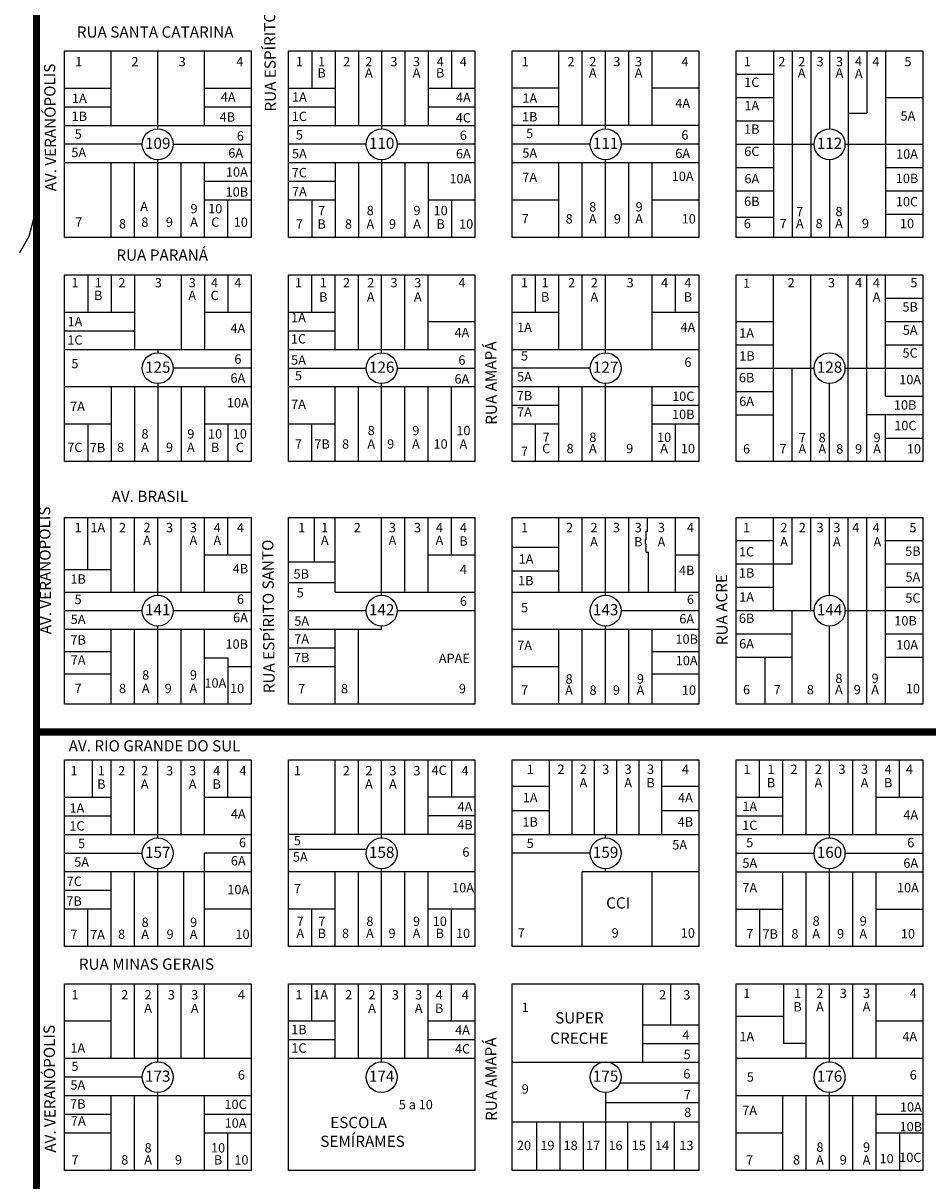
# Model space of a CAD drawing. Units: millimetres. Extents: x 2890 to 9063, y -132 to 4549.
# Drawn here: x 6638 to 7122, y 1526 to 2146 of the extents above; entities that cross this region are included whole.
import ezdxf
from ezdxf.enums import TextEntityAlignment as Align
from ezdxf.lldxf.tags import DXFTag

# ---------------------------------------------------------------- set-up
doc = ezdxf.new("R2010")
doc.units = ezdxf.units.MM
doc.linetypes.add('CONTÍNUO', pattern=[0])
for name, color, linetype in [('001pena01cor007', 30, 'CONTINUOUS'), ('2', 2, 'CONTINUOUS'), ('3', 3, 'CONTINUOUS'), ('Cotas', 10, 'CONTINUOUS'), ('LOTES', 1, 'CONTINUOUS'), ('RIO', 4, 'CONTINUOUS'), ('TEXTO LOTES', 2, 'CONTÍNUO'), ('TEXTO QUADRAS', 2, 'CONTÍNUO'), ('TEXTO RUAS', 2, 'CONTINUOUS')]:
    doc.layers.add(name, color=color, linetype=linetype)
doc.styles.get("Standard").update_dxf_attribs({"font": 'arial.ttf'})
tags = doc.linetypes.add('Tracejado', pattern=[25, 15, -10]).pattern_tags.tags
tags[6:7] = [DXFTag(74, 4), DXFTag(75, 0), DXFTag(340, '0'), DXFTag(46, 1.0), DXFTag(50, 0.0), DXFTag(44, 0.0), DXFTag(45, 0.0)]
tags[4:5] = [DXFTag(74, 4), DXFTag(75, 0), DXFTag(340, '0'), DXFTag(46, 1.0), DXFTag(50, 0.0), DXFTag(44, 0.0), DXFTag(45, 0.0)]

msp = doc.modelspace()

# ---------------------------------------------------------------- linework, layer by layer
at = {"layer": '001pena01cor007', "linetype": 'Tracejado', "const_width": 3.8}
for points in [[(6644.77, 359.65), (6644.77, 2772.08)], [(6644.77, 1766.58), (8051.41, 1766.58)]]:
    msp.add_lwpolyline(points, dxfattribs=at)
at = {"layer": '3'}
for p, q in [((6659.77, 2031.58), (6659.77, 2131.58)), ((6659.77, 2131.58), (6759.77, 2131.58)), ((6759.77, 2131.58), (6759.77, 2031.58)), ((6779.77, 2031.58), (6779.77, 2131.58)), ((6779.77, 2131.58), (6879.77, 2131.58)), ((6879.77, 2131.58), (6879.77, 2031.58)), ((6899.77, 2031.58), (6899.77, 2131.58)), ((6899.77, 2131.58), (6999.77, 2131.58)), ((6999.77, 2131.58), (6999.77, 2031.58)), ((7019.77, 2031.58), (7019.77, 2131.58)), ((7019.77, 2131.58), (7119.77, 2131.58)), ((7119.77, 2131.58), (7119.77, 2031.58)), ((6759.77, 2031.58), (6659.77, 2031.58)), ((6879.77, 2031.58), (6779.77, 2031.58)), ((6999.77, 2031.58), (6899.77, 2031.58)), ((7119.77, 2031.58), (7019.77, 2031.58)), ((6659.77, 1911.58), (6659.77, 2011.58)), ((6659.77, 2011.58), (6759.77, 2011.58)), ((6759.77, 2011.58), (6759.77, 1911.58)), ((6779.77, 2011.58), (6879.77, 2011.58)), ((6779.77, 1911.58), (6779.77, 2011.58)), ((6879.77, 2011.58), (6879.77, 1911.58)), ((6899.77, 1911.58), (6899.77, 2011.58)), ((6899.77, 2011.58), (6999.77, 2011.58)), ((6999.77, 2011.58), (6999.77, 1911.58)), ((7019.77, 2011.58), (7119.77, 2011.58)), ((7019.77, 1911.58), (7019.77, 2011.58)), ((7119.77, 2011.58), (7119.77, 1911.58)), ((6759.77, 1911.58), (6659.77, 1911.58)), ((6879.77, 1911.58), (6779.77, 1911.58)), ((6999.77, 1911.58), (6899.77, 1911.58)), ((7119.77, 1911.58), (7019.77, 1911.58)), ((6659.77, 1781.58), (6659.77, 1881.58)), ((6659.77, 1881.58), (6759.77, 1881.58)), ((6759.77, 1881.58), (6759.77, 1781.58)), ((6779.77, 1781.58), (6779.77, 1881.58)), ((6779.77, 1881.58), (6879.77, 1881.58)), ((6879.77, 1881.58), (6879.77, 1781.58)), ((6899.77, 1781.58), (6899.77, 1881.58)), ((6899.77, 1881.58), (6999.77, 1881.58)), ((6999.77, 1881.58), (6999.77, 1781.58)), ((7019.77, 1881.58), (7119.77, 1881.58)), ((7019.77, 1781.58), (7019.77, 1881.58)), ((7119.77, 1881.58), (7119.77, 1781.58)), ((6759.77, 1781.58), (6659.77, 1781.58)), ((6879.77, 1781.58), (6779.77, 1781.58)), ((6999.77, 1781.58), (6899.77, 1781.58)), ((7119.77, 1781.58), (7019.77, 1781.58)), ((6659.77, 1651.58), (6659.77, 1751.58)), ((6659.77, 1751.58), (6759.77, 1751.58)), ((6759.77, 1751.58), (6759.77, 1651.58)), ((6779.77, 1751.58), (6879.77, 1751.58)), ((6779.77, 1651.58), (6779.77, 1751.58)), ((6879.77, 1751.58), (6879.77, 1651.58)), ((6899.77, 1651.58), (6899.77, 1751.58)), ((6899.77, 1751.58), (6999.77, 1751.58)), ((6999.77, 1751.58), (6999.77, 1651.58)), ((7019.77, 1751.58), (7119.77, 1751.58)), ((7019.77, 1651.58), (7019.77, 1751.58)), ((7119.77, 1751.58), (7119.77, 1651.58)), ((6759.77, 1651.58), (6659.77, 1651.58)), ((6879.77, 1651.58), (6779.77, 1651.58)), ((6999.77, 1651.58), (6899.77, 1651.58)), ((7119.77, 1651.58), (7019.77, 1651.58)), ((6659.77, 1531.58), (6659.77, 1631.58)), ((6659.77, 1631.58), (6759.77, 1631.58)), ((6759.77, 1631.58), (6759.77, 1531.58)), ((6779.77, 1631.58), (6879.77, 1631.58)), ((6779.77, 1531.58), (6779.77, 1631.58)), ((6879.77, 1631.58), (6879.77, 1531.58)), ((6899.77, 1531.58), (6899.77, 1631.58)), ((6899.77, 1631.58), (6999.77, 1631.58)), ((6999.77, 1631.58), (6999.77, 1531.58)), ((7019.77, 1631.58), (7119.77, 1631.58)), ((7019.77, 1531.58), (7019.77, 1631.58)), ((7119.77, 1631.58), (7119.77, 1531.58)), ((6759.77, 1531.58), (6659.77, 1531.58)), ((6879.77, 1531.58), (6779.77, 1531.58)), ((6999.77, 1531.58), (6899.77, 1531.58)), ((7119.77, 1531.58), (7019.77, 1531.58))]:
    msp.add_line(p, q, dxfattribs=at)
at = {"layer": 'Cotas'}
for p, q in [((6899.77, 1865.63), (6924.77, 1865.63)), ((6899.77, 1852.98), (6924.77, 1852.98))]:
    msp.add_line(p, q, dxfattribs=at)
at = {"layer": 'LOTES'}
for p, q in [((6684.77, 2091.58), (6684.77, 2131.58)), ((6709.77, 2089.86), (6709.77, 2131.58)), ((6734.77, 2091.58), (6734.77, 2131.58)), ((6792.27, 2131.58), (6792.27, 2111.58)), ((6804.77, 2131.58), (6804.77, 2091.58)), ((6817.27, 2131.58), (6817.27, 2091.58)), ((6829.77, 2131.58), (6829.77, 2089.86)), ((6842.27, 2131.58), (6842.27, 2091.58)), ((6854.77, 2131.58), (6854.77, 2091.58)), ((6867.27, 2131.58), (6867.27, 2111.58)), ((6924.77, 2091.58), (6924.77, 2131.58)), ((6937.27, 2091.58), (6937.27, 2131.58)), ((6949.77, 2089.86), (6949.77, 2131.58)), ((6962.27, 2091.58), (6962.27, 2131.58)), ((6974.77, 2091.58), (6974.77, 2131.58)), ((7039.77, 2131.58), (7039.77, 2031.58)), ((7049.77, 2131.58), (7049.77, 2031.58)), ((7059.77, 2131.58), (7059.77, 2031.58)), ((7069.77, 2131.58), (7069.77, 2089.86)), ((7079.77, 2131.58), (7079.77, 2031.58)), ((7089.77, 2131.58), (7089.77, 2098.25)), ((7099.77, 2131.58), (7099.77, 2031.58)), ((7019.77, 2119.08), (7039.77, 2119.08)), ((6659.77, 2111.58), (6684.77, 2111.58)), ((6734.77, 2111.58), (6759.77, 2111.58)), ((6779.77, 2111.58), (6804.77, 2111.58)), ((6854.77, 2111.58), (6879.77, 2111.58)), ((6924.77, 2111.58), (6899.77, 2111.58)), ((6999.77, 2111.58), (6974.77, 2111.58)), ((7019.77, 2106.58), (7039.77, 2106.58)), ((7099.77, 2106.58), (7119.77, 2106.58)), ((6659.77, 2101.58), (6684.77, 2101.58)), ((6734.77, 2101.58), (6759.77, 2101.58)), ((6779.77, 2101.58), (6804.77, 2101.58)), ((6854.77, 2101.58), (6879.77, 2101.58)), ((6924.77, 2101.58), (6899.77, 2101.58)), ((7079.77, 2098.25), (7089.77, 2098.25)), ((6659.77, 2091.58), (6759.77, 2091.58)), ((6779.77, 2091.58), (6879.77, 2091.58)), ((6999.77, 2091.58), (6899.77, 2091.58)), ((7019.77, 2094.08), (7039.77, 2094.08)), ((6701.49, 2081.58), (6659.77, 2081.58)), ((6718.04, 2081.58), (6759.77, 2081.58)), ((6821.49, 2081.58), (6779.77, 2081.58)), ((6879.77, 2081.58), (6838.04, 2081.58)), ((6941.49, 2081.58), (6899.77, 2081.58)), ((6999.77, 2081.58), (6958.04, 2081.58)), ((7019.77, 2081.58), (7061.49, 2081.58)), ((7078.04, 2081.58), (7119.77, 2081.58)), ((6709.77, 2031.58), (6709.77, 2073.3)), ((6829.77, 2073.3), (6829.77, 2031.58)), ((6949.77, 2031.58), (6949.77, 2073.3)), ((7069.77, 2073.3), (7069.77, 2031.58)), ((6759.77, 2071.58), (6659.77, 2071.58)), ((6684.77, 2031.58), (6684.77, 2071.58)), ((6697.27, 2031.58), (6697.27, 2071.58)), ((6722.27, 2031.58), (6722.27, 2071.58)), ((6734.77, 2031.58), (6734.77, 2071.58)), ((6879.77, 2071.58), (6779.77, 2071.58)), ((6804.77, 2071.58), (6804.77, 2031.58)), ((6817.27, 2071.58), (6817.27, 2031.58)), ((6842.27, 2071.58), (6842.27, 2031.58)), ((6854.77, 2071.58), (6854.77, 2031.58)), ((6999.77, 2071.58), (6899.77, 2071.58)), ((6924.77, 2031.58), (6924.77, 2071.58)), ((6937.27, 2031.58), (6937.27, 2071.58)), ((6962.27, 2031.58), (6962.27, 2071.58)), ((6974.77, 2031.58), (6974.77, 2071.58)), ((7019.77, 2069.08), (7039.77, 2069.08)), ((7099.77, 2069.08), (7119.77, 2069.08)), ((6759.77, 2061.58), (6734.77, 2061.58)), ((6804.77, 2061.58), (6779.77, 2061.58)), ((7019.77, 2056.58), (7039.77, 2056.58)), ((7099.77, 2056.58), (7119.77, 2056.58)), ((6759.77, 2051.58), (6734.77, 2051.58)), ((6747.27, 2031.58), (6747.27, 2051.58)), ((6804.77, 2051.58), (6779.77, 2051.58)), ((6792.27, 2051.58), (6792.27, 2031.58)), ((6879.77, 2051.58), (6854.77, 2051.58)), ((6867.27, 2051.58), (6867.27, 2031.58)), ((6924.77, 2051.58), (6899.77, 2051.58)), ((6999.77, 2051.58), (6974.77, 2051.58)), ((7019.77, 2042.58), (7039.77, 2042.58)), ((7099.77, 2044.08), (7119.77, 2044.08)), ((6672.27, 2011.58), (6672.27, 1991.58)), ((6684.77, 2011.58), (6684.77, 1991.58)), ((6697.27, 2011.58), (6697.27, 1971.58)), ((6722.27, 2011.58), (6722.27, 1971.58)), ((6734.77, 2011.58), (6734.77, 1971.58)), ((6747.27, 2011.58), (6747.27, 1991.58)), ((6792.27, 1991.58), (6792.27, 2011.58)), ((6804.77, 1971.58), (6804.77, 2011.58)), ((6817.27, 1971.58), (6817.27, 2011.58)), ((6829.77, 1969.86), (6829.77, 2011.58)), ((6842.27, 1971.58), (6842.27, 2011.58)), ((6854.77, 1971.58), (6854.77, 2011.58)), ((6912.27, 1991.58), (6912.27, 2011.58)), ((6924.77, 1971.58), (6924.77, 2011.58)), ((6937.27, 1971.58), (6937.27, 2011.58)), ((6949.77, 1969.86), (6949.77, 2011.58)), ((6974.77, 1971.58), (6974.77, 2011.58)), ((6987.27, 1991.58), (6987.27, 2011.58)), ((7039.77, 1911.58), (7039.77, 2011.58)), ((7059.77, 1911.58), (7059.77, 2011.58)), ((7079.77, 1911.58), (7079.77, 2011.58)), ((7089.77, 1911.58), (7089.77, 2011.58)), ((7099.77, 1946.58), (7099.77, 2011.58)), ((7099.77, 1999.08), (7119.77, 1999.08)), ((6659.77, 1991.58), (6697.27, 1991.58)), ((6734.77, 1991.58), (6759.77, 1991.58)), ((6779.77, 1991.58), (6804.77, 1991.58)), ((6854.77, 1986.58), (6879.77, 1986.58)), ((6899.77, 1991.58), (6924.77, 1991.58)), ((6974.77, 1991.58), (6999.77, 1991.58)), ((7019.77, 1986.58), (7039.77, 1986.58)), ((7099.77, 1986.58), (7119.77, 1986.58)), ((6659.77, 1981.58), (6697.27, 1981.58)), ((6779.77, 1981.58), (6804.77, 1981.58)), ((7019.77, 1974.08), (7039.77, 1974.08)), ((7099.77, 1974.08), (7119.77, 1974.08)), ((6659.77, 1971.58), (6759.77, 1971.58)), ((6709.77, 1971.58), (6709.77, 1969.86)), ((6779.77, 1971.58), (6879.77, 1971.58)), ((6899.77, 1971.58), (6999.77, 1971.58)), ((6759.77, 1961.58), (6718.04, 1961.58)), ((6779.77, 1961.58), (6821.49, 1961.58)), ((6838.04, 1961.58), (6879.77, 1961.58)), ((6941.49, 1961.58), (6899.77, 1961.58)), ((7019.77, 1961.58), (7061.49, 1961.58)), ((7049.77, 1911.58), (7049.77, 1961.58)), ((7078.04, 1961.58), (7119.77, 1961.58)), ((6759.77, 1951.58), (6659.77, 1951.58)), ((6684.77, 1951.58), (6684.77, 1911.58)), ((6697.27, 1951.58), (6697.27, 1911.58)), ((6709.77, 1953.3), (6709.77, 1911.58)), ((6722.27, 1951.58), (6722.27, 1911.58)), ((6734.77, 1951.58), (6734.77, 1911.58)), ((6879.77, 1951.58), (6779.77, 1951.58)), ((6804.77, 1911.58), (6804.77, 1951.58)), ((6817.27, 1911.58), (6817.27, 1951.58)), ((6829.77, 1911.58), (6829.77, 1953.3)), ((6842.27, 1911.58), (6842.27, 1951.58)), ((6854.77, 1911.58), (6854.77, 1951.58)), ((6867.27, 1911.58), (6867.27, 1951.58)), ((6999.77, 1951.58), (6899.77, 1951.58)), ((6924.77, 1911.58), (6924.77, 1951.58)), ((6937.27, 1911.58), (6937.27, 1951.58)), ((6949.77, 1911.58), (6949.77, 1953.3)), ((6974.77, 1911.58), (6974.77, 1951.58)), ((7019.77, 1949.08), (7039.77, 1949.08)), ((7069.77, 1911.58), (7069.77, 1953.3)), ((7099.77, 1946.58), (7119.77, 1946.58)), ((6924.77, 1941.58), (6899.77, 1941.58)), ((6999.77, 1941.58), (6974.77, 1941.58)), ((7019.77, 1936.58), (7039.77, 1936.58)), ((7119.77, 1936.58), (7089.77, 1936.58)), ((7099.77, 1911.58), (7099.77, 1936.58)), ((6684.77, 1931.58), (6659.77, 1931.58)), ((6672.27, 1931.58), (6672.27, 1911.58)), ((6759.77, 1931.58), (6734.77, 1931.58)), ((6747.27, 1931.58), (6747.27, 1911.58)), ((6804.77, 1931.58), (6779.77, 1931.58)), ((6792.27, 1911.58), (6792.27, 1931.58)), ((6924.77, 1931.58), (6899.77, 1931.58)), ((6912.27, 1911.58), (6912.27, 1931.58)), ((6999.77, 1931.58), (6974.77, 1931.58)), ((6987.27, 1911.58), (6987.27, 1931.58)), ((7099.77, 1924.08), (7119.77, 1924.08)), ((6672.27, 1853.58), (6672.27, 1881.58)), ((6684.77, 1841.58), (6684.77, 1881.58)), ((6697.27, 1841.58), (6697.27, 1881.58)), ((6709.77, 1839.86), (6709.77, 1881.58)), ((6722.27, 1841.58), (6722.27, 1881.58)), ((6734.77, 1841.58), (6734.77, 1881.58)), ((6747.27, 1861.58), (6747.27, 1881.58)), ((6793.77, 1857.58), (6793.77, 1881.58)), ((6804.77, 1841.58), (6804.77, 1881.58)), ((6829.77, 1839.86), (6829.77, 1881.58)), ((6842.27, 1841.58), (6842.27, 1881.58)), ((6854.77, 1841.58), (6854.77, 1881.58)), ((6867.27, 1861.58), (6867.27, 1881.58)), ((6924.77, 1841.58), (6924.77, 1881.58)), ((6937.27, 1841.58), (6937.27, 1881.58)), ((6949.77, 1839.86), (6949.77, 1881.58)), ((6962.27, 1841.58), (6962.27, 1881.58)), ((6972.27, 1874.28), (6972.27, 1881.58)), ((6987.27, 1841.58), (6987.27, 1881.58)), ((7039.77, 1831.58), (7039.77, 1881.58)), ((7049.77, 1856.58), (7049.77, 1881.58)), ((7059.77, 1831.58), (7059.77, 1881.58)), ((7069.77, 1839.86), (7069.77, 1881.58)), ((7079.77, 1781.58), (7079.77, 1881.58)), ((7089.77, 1781.58), (7089.77, 1881.58)), ((7099.77, 1781.58), (7099.77, 1881.58)), ((6971.47, 1869.68), (6971.47, 1874.28)), ((6971.47, 1874.28), (6972.27, 1874.28)), ((6971.07, 1869.68), (6971.47, 1869.68)), ((6971.07, 1867.18), (6971.07, 1869.68)), ((7039.77, 1869.08), (7019.77, 1869.08)), ((7119.77, 1869.08), (7099.77, 1869.08)), ((6734.77, 1861.58), (6759.77, 1861.58)), ((6854.77, 1861.58), (6879.77, 1861.58)), ((6971.07, 1867.18), (6971.47, 1867.18)), ((6971.47, 1862.88), (6971.47, 1867.18)), ((6971.47, 1862.88), (6972.74, 1862.88)), ((6972.74, 1841.58), (6972.74, 1862.88)), ((6987.27, 1861.58), (6999.77, 1861.58)), ((6804.77, 1857.58), (6779.77, 1857.58)), ((7049.77, 1856.58), (7019.77, 1856.58)), ((7119.77, 1856.58), (7099.77, 1856.58)), ((6659.77, 1853.58), (6684.77, 1853.58)), ((6804.77, 1846.58), (6779.77, 1846.58)), ((7039.77, 1844.08), (7019.77, 1844.08)), ((7119.77, 1844.08), (7099.77, 1844.08)), ((6659.77, 1841.58), (6759.77, 1841.58)), ((6804.77, 1841.58), (6879.77, 1841.58)), ((6899.77, 1841.58), (6999.77, 1841.58)), ((6701.49, 1831.58), (6659.77, 1831.58)), ((6759.77, 1831.58), (6718.04, 1831.58)), ((6821.49, 1831.58), (6779.77, 1831.58)), ((6879.77, 1831.58), (6838.04, 1831.58)), ((6999.77, 1831.58), (6958.04, 1831.58)), ((7061.49, 1831.58), (7019.77, 1831.58)), ((7049.77, 1781.58), (7049.77, 1831.58)), ((7119.77, 1831.58), (7078.04, 1831.58)), ((6759.77, 1821.58), (6659.77, 1821.58)), ((6684.77, 1781.58), (6684.77, 1821.58)), ((6697.27, 1781.58), (6697.27, 1821.58)), ((6709.77, 1781.58), (6709.77, 1823.3)), ((6722.27, 1781.58), (6722.27, 1821.58)), ((6734.77, 1781.58), (6734.77, 1821.58)), ((6829.77, 1821.58), (6779.77, 1821.58)), ((6804.77, 1781.58), (6804.77, 1821.58)), ((6817.27, 1781.58), (6817.27, 1821.58)), ((6829.77, 1821.58), (6829.77, 1823.3)), ((6999.77, 1821.58), (6899.77, 1821.58)), ((6924.77, 1781.58), (6924.77, 1821.58)), ((6937.27, 1781.58), (6937.27, 1821.58)), ((6949.77, 1781.58), (6949.77, 1823.3)), ((6962.27, 1781.58), (6962.27, 1821.58)), ((6974.77, 1781.58), (6974.77, 1821.58)), ((7049.77, 1819.08), (7019.77, 1819.08)), ((7069.77, 1781.58), (7069.77, 1823.3)), ((7119.77, 1819.08), (7099.77, 1819.08)), ((6684.77, 1809.58), (6659.77, 1809.58)), ((6804.77, 1811.58), (6779.77, 1811.58)), ((6999.77, 1809.58), (6974.77, 1809.58)), ((7049.77, 1806.58), (7019.77, 1806.58)), ((7035.27, 1781.58), (7035.27, 1806.58)), ((7119.77, 1806.58), (7099.77, 1806.58)), ((6759.77, 1801.58), (6747.27, 1801.58)), ((6804.77, 1801.58), (6779.77, 1801.58)), ((6924.77, 1801.58), (6899.77, 1801.58)), ((6684.77, 1797.58), (6659.77, 1797.58)), ((6999.77, 1797.58), (6974.77, 1797.58)), ((6674.77, 1731.58), (6674.77, 1751.58)), ((6684.77, 1711.58), (6684.77, 1751.58)), ((6697.27, 1711.58), (6697.27, 1751.58)), ((6709.77, 1709.86), (6709.77, 1751.58)), ((6722.27, 1711.58), (6722.27, 1751.58)), ((6734.77, 1711.58), (6734.77, 1751.58)), ((6747.27, 1731.58), (6747.27, 1751.58)), ((6804.77, 1711.58), (6804.77, 1751.58)), ((6817.27, 1711.58), (6817.27, 1751.58)), ((6829.77, 1709.86), (6829.77, 1751.58)), ((6842.27, 1711.58), (6842.27, 1751.58)), ((6854.77, 1711.58), (6854.77, 1751.58)), ((6867.27, 1751.58), (6867.27, 1731.58)), ((6919.77, 1711.58), (6919.77, 1751.58)), ((6931.77, 1711.58), (6931.77, 1751.58)), ((6943.77, 1711.58), (6943.77, 1751.58)), ((6955.77, 1711.58), (6955.77, 1751.58)), ((6967.77, 1711.58), (6967.77, 1751.58)), ((6979.77, 1751.58), (6979.77, 1711.58)), ((7032.27, 1731.58), (7032.27, 1751.58)), ((7044.77, 1711.58), (7044.77, 1751.58)), ((7057.27, 1711.58), (7057.27, 1751.58)), ((7069.77, 1709.86), (7069.77, 1751.58)), ((7082.27, 1711.58), (7082.27, 1751.58)), ((7094.77, 1711.58), (7094.77, 1751.58)), ((7107.27, 1731.58), (7107.27, 1751.58)), ((6899.77, 1737.58), (6919.77, 1737.58)), ((6979.77, 1737.58), (6999.77, 1737.58)), ((6659.77, 1731.58), (6684.77, 1731.58)), ((6734.77, 1731.58), (6759.77, 1731.58)), ((6879.77, 1731.58), (6854.77, 1731.58)), ((7019.77, 1731.58), (7044.77, 1731.58)), ((7094.77, 1731.58), (7119.77, 1731.58)), ((6659.77, 1721.58), (6684.77, 1721.58)), ((6879.77, 1721.58), (6854.77, 1721.58)), ((6899.77, 1724.58), (6919.77, 1724.58)), ((6979.77, 1724.58), (6999.77, 1724.58)), ((7019.77, 1721.58), (7044.77, 1721.58)), ((6659.77, 1711.58), (6759.77, 1711.58)), ((6879.77, 1711.58), (6779.77, 1711.58)), ((6899.77, 1711.58), (6999.77, 1711.58)), ((6949.77, 1709.86), (6949.77, 1711.58)), ((7019.77, 1711.58), (7119.77, 1711.58)), ((6659.77, 1701.58), (6701.49, 1701.58)), ((6759.77, 1701.58), (6734.77, 1701.58)), ((6734.77, 1651.58), (6734.77, 1701.58)), ((6821.74, 1703.58), (6779.77, 1703.58)), ((6941.49, 1701.58), (6899.77, 1701.58)), ((7019.77, 1701.58), (7061.49, 1701.58)), ((7078.04, 1701.58), (7119.77, 1701.58)), ((6759.77, 1691.58), (6659.77, 1691.58)), ((6684.77, 1651.58), (6684.77, 1691.58)), ((6697.27, 1651.58), (6697.27, 1691.58)), ((6709.77, 1651.58), (6709.77, 1693.3)), ((6723.77, 1651.58), (6723.77, 1691.58)), ((6879.77, 1691.58), (6779.77, 1691.58)), ((6804.77, 1651.58), (6804.77, 1691.58)), ((6817.27, 1651.58), (6817.27, 1691.58)), ((6829.77, 1651.58), (6829.77, 1693.3)), ((6842.27, 1651.58), (6842.27, 1691.58)), ((6854.77, 1651.58), (6854.77, 1691.58)), ((6937.27, 1651.58), (6937.27, 1691.58)), ((6999.77, 1691.58), (6937.27, 1691.58)), ((6949.77, 1691.58), (6949.77, 1693.3)), ((6974.77, 1651.58), (6974.77, 1691.58)), ((7019.77, 1691.58), (7119.77, 1691.58)), ((7044.77, 1651.58), (7044.77, 1691.58)), ((7057.27, 1651.58), (7057.27, 1691.58)), ((7069.77, 1651.58), (7069.77, 1693.3)), ((7082.27, 1651.58), (7082.27, 1691.58)), ((7094.77, 1651.58), (7094.77, 1691.58)), ((6684.77, 1681.58), (6659.77, 1681.58)), ((6684.77, 1671.58), (6659.77, 1671.58)), ((6672.27, 1651.58), (6672.27, 1671.58)), ((6759.77, 1671.58), (6734.77, 1671.58)), ((6804.77, 1671.58), (6779.77, 1671.58)), ((6792.27, 1651.58), (6792.27, 1671.58)), ((6879.77, 1671.58), (6854.77, 1671.58)), ((6867.27, 1651.58), (6867.27, 1671.58)), ((7019.77, 1671.58), (7044.77, 1671.58)), ((7032.27, 1671.58), (7032.27, 1651.58)), ((7094.77, 1671.58), (7119.77, 1671.58)), ((6684.77, 1591.58), (6684.77, 1631.58)), ((6697.27, 1591.58), (6697.27, 1631.58)), ((6709.77, 1589.86), (6709.77, 1631.58)), ((6722.27, 1591.58), (6722.27, 1631.58)), ((6734.77, 1591.58), (6734.77, 1631.58)), ((6792.27, 1611.58), (6792.27, 1631.58)), ((6804.77, 1591.58), (6804.77, 1631.58)), ((6817.27, 1591.58), (6817.27, 1631.58)), ((6829.77, 1589.86), (6829.77, 1631.58)), ((6842.27, 1591.58), (6842.27, 1631.58)), ((6854.77, 1591.58), (6854.77, 1631.58)), ((6867.27, 1611.58), (6867.27, 1631.58)), ((6969.77, 1589.58), (6969.77, 1631.58)), ((6984.77, 1609.58), (6984.77, 1631.58)), ((7045.27, 1599.58), (7045.27, 1631.58)), ((7057.27, 1591.58), (7057.27, 1631.58)), ((7069.77, 1589.86), (7069.77, 1631.58)), ((7082.27, 1591.58), (7082.27, 1631.58)), ((7094.77, 1591.58), (7094.77, 1631.58)), ((7045.27, 1614.08), (7019.77, 1614.08)), ((6684.77, 1611.58), (6659.77, 1611.58)), ((6804.77, 1611.58), (6779.77, 1611.58)), ((6879.77, 1611.58), (6854.77, 1611.58)), ((6969.77, 1609.58), (6999.77, 1609.58)), ((7119.77, 1611.58), (7094.77, 1611.58)), ((6804.77, 1601.58), (6779.77, 1601.58)), ((6879.77, 1601.58), (6854.77, 1601.58)), ((6969.77, 1599.58), (6999.77, 1599.58)), ((7057.27, 1599.58), (7045.27, 1599.58)), ((6759.77, 1591.58), (6659.77, 1591.58)), ((6879.77, 1591.58), (6779.77, 1591.58)), ((6899.77, 1589.58), (6999.77, 1589.58)), ((7119.77, 1591.58), (7019.77, 1591.58)), ((6701.49, 1581.58), (6659.77, 1581.58)), ((6957.48, 1578.58), (6999.77, 1578.58)), ((6759.77, 1571.58), (6659.77, 1571.58)), ((6684.77, 1531.58), (6684.77, 1571.58)), ((6697.27, 1531.58), (6697.27, 1571.58)), ((6709.77, 1531.58), (6709.77, 1573.3)), ((6734.77, 1531.58), (6734.77, 1571.58)), ((6949.77, 1573.3), (6949.77, 1531.58)), ((7119.77, 1571.58), (7019.77, 1571.58)), ((7044.77, 1531.58), (7044.77, 1571.58)), ((7057.27, 1531.58), (7057.27, 1571.58)), ((7069.77, 1531.58), (7069.77, 1573.3)), ((7082.27, 1531.58), (7082.27, 1571.58)), ((7094.77, 1531.58), (7094.77, 1571.58)), ((6949.77, 1568.08), (6999.77, 1568.08)), ((6684.77, 1561.58), (6659.77, 1561.58)), ((6759.77, 1561.58), (6734.77, 1561.58)), ((6899.77, 1557.58), (6999.77, 1557.58)), ((6912.77, 1557.58), (6912.77, 1531.58)), ((6925.27, 1557.58), (6925.27, 1531.58)), ((6937.77, 1557.58), (6937.77, 1531.58)), ((6961.77, 1531.58), (6961.77, 1557.58)), ((6974.27, 1531.58), (6974.27, 1557.58)), ((6986.77, 1531.58), (6986.77, 1557.58)), ((7119.77, 1561.58), (7094.77, 1561.58)), ((6684.77, 1551.58), (6659.77, 1551.58)), ((6759.77, 1551.58), (6734.77, 1551.58)), ((6747.27, 1531.58), (6747.27, 1551.58)), ((7044.77, 1551.58), (7019.77, 1551.58)), ((7119.77, 1551.58), (7094.77, 1551.58)), ((7107.27, 1551.58), (7107.27, 1531.58))]:
    msp.add_line(p, q, dxfattribs=at)
msp.add_lwpolyline([(6734.77, 1806.38), (6747.27, 1806.38), (6747.27, 1781.58)], dxfattribs=at)
at = {"layer": 'RIO'}
msp.add_lwpolyline([(6705.86, 2317.27), (6700.47, 2309.08), (6689.93, 2296.34), (6681.49, 2287.94), (6674.86, 2280.55), (6666.59, 2271.99), (6661.21, 2266.36), (6655.55, 2260.86), (6646.28, 2251.14), (6644.77, 2232.61), (6644.77, 2047.65), (6640.7, 2032.19), (6635.77, 2023.36)], dxfattribs=at)
at = {"layer": 'TEXTO QUADRAS'}
for centre in [(6709.77, 2081.58), (6829.77, 2081.58), (6949.77, 2081.58), (7069.77, 2081.58), (6709.77, 1961.58), (6829.77, 1961.58), (6949.77, 1961.58), (7069.77, 1961.58), (6709.77, 1831.58), (6829.77, 1831.58), (6949.77, 1831.58), (7069.77, 1831.58), (6709.77, 1701.58), (6829.77, 1701.58), (6949.77, 1701.58), (7069.77, 1701.58), (6709.77, 1581.58), (6829.77, 1581.58), (6949.77, 1581.58), (7069.77, 1581.58)]:
    msp.add_circle(centre, 8.28, dxfattribs=at)

# ---------------------------------------------------------------- texts
at = {"layer": '2'}
for s, p in [('1A', (6907.14, 1856.73)), ('1B', (6906.97, 1845.19))]:
    msp.add_text(s, height=5, dxfattribs=at).set_placement(p, align=Align.CENTER)
at = {"layer": 'TEXTO LOTES'}
for s, p in [('1', (6667.44, 2123.35)), ('2', (6697.57, 2123.35)), ('3', (6722.89, 2123.35)), ('4', (6753.78, 2123.35)), ('1', (6785.68, 2123.35)), ('1', (6797.58, 2123.35)), ('2', (6811, 2123.35)), ('2', (6822.9, 2123.35)), ('3', (6836.32, 2123.35)), ('3', (6848.47, 2123.35)), ('4', (6861.13, 2123.35)), ('4', (6873.54, 2123.35)), ('1', (6906.7, 2123.35)), ('2', (6931.26, 2123.35)), ('2', (6942.91, 2123.35)), ('3', (6955.82, 2123.35)), ('3', (6967.47, 2123.35)), ('4', (6992.28, 2123.35)), ('1', (7025.71, 2123.35)), ('2', (7044.19, 2123.35)), ('2', (7054.82, 2123.35)), ('3', (7064.7, 2123.35)), ('3', (7075.08, 2123.35)), ('4', (7085.32, 2123.62)), ('4', (7094.59, 2123.35)), ('5', (7111.79, 2123.35)), ('B', (6797.58, 2117.33)), ('A', (6822.9, 2117.33)), ('A', (6848.47, 2117.33)), ('B', (6861.13, 2117.33)), ('A', (6942.91, 2117.33)), ('A', (6967.47, 2117.33)), ('A', (7054.82, 2117.33)), ('A', (7075.08, 2117.33)), ('1C', (7028.12, 2112.32)), ('A', (7085.44, 2116.92)), ('1A', (6667.76, 2103.68)), ('4A', (6747.51, 2104.37)), ('1A', (6785.68, 2104.39)), ('4A', (6873.54, 2104.14)), ('1A', (6909.11, 2103.8)), ('4A', (6991.08, 2101.09)), ('1A', (7028.12, 2099.82)), ('1B', (6667.76, 2094.09)), ('4B', (6747.1, 2093.71)), ('1C', (6785.68, 2094.02)), ('4C', (6873.54, 2093.26)), ('1B', (6909.11, 2093.8)), ('5A', (7111.79, 2094.26)), ('1B', (7028.12, 2087.18)), ('5', (6667.19, 2084.54)), ('6', (6754.02, 2083.55)), ('5', (6785.68, 2084.16)), ('6', (6873.54, 2083.91)), ('5', (6909.11, 2084.9)), ('6', (6992.28, 2084.05)), ('5A', (6667.44, 2074.67)), ('6A', (6751.55, 2074.42)), ('5A', (6785.68, 2074.04)), ('6A', (6873.54, 2074.04)), ('5A', (6909.11, 2074.44)), ('6A', (6991.08, 2074.19)), ('6C', (7028.12, 2075.29)), ('10A', (7111.29, 2073.84)), ('10A', (6752.17, 2064.17)), ('7C', (6785.68, 2063.9)), ('7A', (6909.11, 2061.38)), ('10A', (6991.08, 2061.88)), ('10A', (6871.93, 2060.62)), ('6A', (7028.12, 2060.62)), ('10B', (7111.29, 2060.8)), ('10B', (6752.17, 2053.55)), ('7A', (6785.68, 2053.7)), ('A', (6702.5, 2045.86)), ('9', (6729.22, 2044.57)), ('10', (6740.61, 2044.57)), ('7', (6797.58, 2043.56)), ('8', (6823.66, 2043.56)), ('9', (6848.72, 2043.56)), ('10', (6861.38, 2043.56)), ('8', (6942.91, 2045.54)), ('9', (6967.72, 2045.54)), ('6B', (7028.12, 2048.47)), ('7', (7053.81, 2043.01)), ('8', (7074.83, 2043.01)), ('10C', (7111.29, 2048.3)), ('7', (6667.44, 2037.34)), ('8', (6690.91, 2036.49)), ('8', (6702.88, 2037.34)), ('9', (6716.05, 2037.34)), ('A', (6729.22, 2037.34)), ('C', (6740.61, 2037.34)), ('10', (6754.28, 2037.34)), ('8', (6812.01, 2036.33)), ('9', (6835.56, 2036.33)), ('10', (6875.06, 2036.33)), ('7', (6906.7, 2039.12)), ('8', (6930.25, 2039.12)), ('A', (6942.91, 2039.12)), ('9', (6956.08, 2039.12)), ('A', (6967.72, 2039.12)), ('10', (6994.31, 2039.12)), ('6', (7025.71, 2036.59)), ('7', (7044.95, 2036.59)), ('A', (7053.81, 2036.59)), ('8', (7064.19, 2036.59)), ('A', (7074.83, 2036.59)), ('9', (7089, 2036.59)), ('10', (7111.29, 2036.59)), ('7', (6785.68, 2036.33)), ('B', (6797.58, 2036.33)), ('A', (6823.66, 2036.33)), ('A', (6848.72, 2036.33)), ('B', (6861.38, 2036.33)), ('1', (6665.4, 2004.89)), ('1', (6677.88, 2004.89)), ('2', (6690.61, 2004.89)), ('3', (6710.1, 2004.89)), ('3', (6728.29, 2004.89)), ('4', (6740.25, 2004.89)), ('4', (6752.72, 2004.89)), ('1', (6785.2, 2004.89)), ('1', (6798.46, 2004.89)), ('2', (6810.93, 2004.89)), ('2', (6823.92, 2004.89)), ('3', (6836.4, 2004.89)), ('3', (6849.13, 2004.89)), ('4', (6872.78, 2004.89)), ('1', (6906.3, 2004.89)), ('1', (6917.38, 2004.89)), ('2', (6931.51, 2004.89)), ('2', (6943.72, 2004.89)), ('3', (6962.95, 2004.89)), ('4', (6981.4, 2004.89)), ('4', (6993.87, 2004.89)), ('1', (7025.32, 2004.63)), ('2', (7049.22, 2004.89)), ('3', (7070.79, 2004.89)), ('4', (7085.35, 2004.89)), ('4', (7094.96, 2004.89)), ('5', (7114.97, 2004.89)), ('B', (6677.88, 1998.07)), ('A', (6728.29, 1998.07)), ('C', (6740.25, 1998.07)), ('B', (6798.46, 1997.27)), ('A', (6823.92, 1997.27)), ('A', (6849.13, 1997.27)), ('B', (6917.38, 1997.27)), ('A', (6943.72, 1997.27)), ('B', (6993.87, 1997.27)), ('A', (7094.96, 1997.27)), ('5B', (7112.96, 1991.91)), ('1A', (6665.4, 1984.07)), ('1A', (6785.2, 1986.2)), ('1A', (6906.3, 1981.01)), ('4A', (6993.87, 1981.01)), ('4A', (6752.72, 1980.49)), ('1C', (6785.2, 1974.78)), ('4A', (6872.78, 1978.15)), ('1A', (7025.32, 1977.91)), ('5A', (7112.96, 1979.45)), ('1C', (6665.4, 1974.16)), ('6', (6752.72, 1963.94)), ('5A', (6785.2, 1963.42)), ('6', (6872.78, 1963.42)), ('5', (6906.3, 1965.67)), ('6', (6993.87, 1962.31)), ('1B', (7025.54, 1965.66)), ('5C', (7112.96, 1967.25)), ('5', (6665.4, 1961.54)), ('6A', (6752.72, 1953.82)), ('5', (6785.2, 1955.05)), ('6A', (6872.78, 1953.3)), ('5A', (6906.3, 1954.5)), ('6B', (7025.32, 1954.01)), ('10A', (7112.96, 1952.97)), ('7B', (6906.3, 1944.38)), ('10C', (6991.39, 1944.02)), ('7A', (6666.78, 1938.6)), ('10A', (6752.72, 1940.51)), ('7A', (6785.2, 1939.73)), ('6A', (7025.32, 1941.29)), ('10B', (7110.29, 1939.38)), ('7A', (6906.3, 1935.57)), ('10B', (6991.39, 1934.27)), ('8', (6824.18, 1925.66)), ('9', (6848.09, 1925.66)), ('10', (6873.56, 1925.66)), ('10C', (7110.43, 1928.31)), ('8', (6702.95, 1923.85)), ('9', (6727.51, 1923.85)), ('10', (6740.51, 1923.85)), ('10', (6753.76, 1923.85)), ('8', (6810.41, 1918.44)), ('9', (6834.58, 1918.44)), ('10', (6861.34, 1918.44)), ('7', (6917.95, 1922.03)), ('8', (6942.94, 1922.03)), ('10', (6981.14, 1922.03)), ('7', (7055.2, 1921.86)), ('8', (7065.86, 1921.86)), ('9', (7095.22, 1921.86)), ('7C', (6665.4, 1916.62)), ('7B', (6677.51, 1916.48)), ('8', (6689.84, 1916.62)), ('A', (6702.95, 1916.62)), ('9', (6716.08, 1916.62)), ('A', (6727.51, 1916.62)), ('B', (6740.51, 1916.62)), ('C', (6753.76, 1916.62)), ('7', (6785.2, 1918.44)), ('7B', (6797.84, 1918.44)), ('A', (6824.18, 1918.44)), ('A', (6848.09, 1918.44)), ('A', (6873.56, 1918.44)), ('7', (6906.3, 1914.45)), ('C', (6917.95, 1916.01)), ('8', (6930.73, 1916.01)), ('A', (6942.94, 1916.01)), ('9', (6962.69, 1916.01)), ('A', (6981.14, 1916.01)), ('10', (6993.87, 1916.01)), ('6', (7025.32, 1915.84)), ('7', (7044.81, 1915.84)), ('A', (7055.2, 1915.84)), ('A', (7065.86, 1915.84)), ('8', (7075.21, 1915.84)), ('9', (7085.35, 1915.84)), ('A', (7095.22, 1915.84)), ('10', (7114.97, 1915.84)), ('1', (6667.12, 1873.64)), ('1A', (6677.64, 1873.64)), ('2', (6690.9, 1873.64)), ('2', (6704.04, 1873.64)), ('3', (6716.11, 1873.64)), ('3', (6728.9, 1873.64)), ('4', (6741.68, 1873.64)), ('4', (6754.1, 1873.64)), ('1', (6786.91, 1873.64)), ('1', (6799.28, 1873.64)), ('2', (6816.71, 1873.64)), ('3', (6835.57, 1873.64)), ('3', (6848.97, 1873.64)), ('4', (6860.73, 1873.64)), ('4', (6873.58, 1873.64)), ('1', (6906.38, 1873.64)), ('2', (6930.44, 1873.64)), ('2', (6943.57, 1873.64)), ('3', (6955.59, 1873.64)), ('3', (6967.26, 1873.64)), ('3', (6979.69, 1873.64)), ('4', (6995.24, 1873.64)), ('1', (7025.31, 1873.64)), ('2', (7045.33, 1873.64)), ('2', (7055.22, 1873.64)), ('3', (7064.68, 1873.64)), ('3', (7073.7, 1873.64)), ('4', (7083.82, 1873.64)), ('4', (7094.75, 1873.64)), ('5', (7114.44, 1873.64)), ('A', (6704.04, 1866.81)), ('A', (6728.9, 1866.81)), ('A', (6741.68, 1866.81)), ('A', (6799.28, 1866.81)), ('A', (6835.57, 1866.81)), ('A', (6860.73, 1866.81)), ('B', (6873.58, 1866.41)), ('A', (6943.57, 1866.01)), ('B', (6967.26, 1866.01)), ('A', (6979.69, 1866.01)), ('A', (7045.38, 1866.01)), ('A', (7073.7, 1866.01)), ('A', (7095.39, 1866.01)), ('1C', (7025.31, 1860.67)), ('5B', (7114.44, 1860.98)), ('4B', (6754.1, 1851.64)), ('4', (6873.58, 1851.24)), ('4B', (6993.23, 1850.69)), ('1B', (6667.12, 1846.06)), ('5B', (6786.71, 1848.84)), ('1B', (7025.31, 1849.33)), ('5A', (7114.44, 1847.14)), ('5', (6786.11, 1838.74)), ('5', (6667.12, 1835.09)), ('6', (6754.1, 1835.33)), ('6', (6873.58, 1834.21)), ('6', (6995.24, 1835.16)), ('1A', (7025.31, 1836.49)), ('5C', (7114.44, 1835.89)), ('6A', (6754.1, 1825.39)), ('5', (6906.38, 1830.75)), ('5A', (6667.12, 1824.45)), ('5A', (6786.91, 1823.56)), ('6A', (6993.23, 1824.78)), ('6B', (7025.31, 1825.02)), ('10B', (7110.49, 1823.67)), ('7B', (6667.12, 1813.45)), ('7A', (6786.91, 1814)), ('10B', (6993.23, 1813.85)), ('10B', (6752.1, 1811.2)), ('7A', (6906.38, 1810.54)), ('6A', (7025.31, 1811.36)), ('10A', (7111.35, 1810.8)), ('7A', (6667.12, 1802.69)), ('7B', (6786.91, 1804)), ('10A', (6993.23, 1802.35)), ('8', (6703.33, 1794.66)), ('9', (6728.9, 1794.66)), ('10A', (6740.67, 1790.34)), ('8', (6930.17, 1792.53)), ('9', (6968.44, 1792.53)), ('8', (7074.79, 1792.8)), ('9', (7094.2, 1792.8)), ('7', (6667.12, 1787.44)), ('8', (6690.9, 1787.44)), ('A', (6703.33, 1787.44)), ('9', (6715.4, 1787.44)), ('A', (6728.9, 1787.44)), ('10', (6752.33, 1787.44)), ('7', (6786.91, 1787.32)), ('8', (6809.88, 1787.32)), ('9', (6873.04, 1787.32)), ('7', (6906.38, 1786.5)), ('A', (6930.17, 1786.5)), ('8', (6943.02, 1786.5)), ('9', (6955.59, 1786.5)), ('A', (6968.44, 1786.5)), ('10', (6994.42, 1786.5)), ('6', (7025.31, 1786.78)), ('7', (7041.71, 1786.78)), ('8', (7059.48, 1786.78)), ('A', (7074.79, 1786.78)), ('9', (7084.64, 1786.78)), ('A', (7094.2, 1786.78)), ('10', (7114.44, 1787.32)), ('1', (6664.94, 1743.34)), ('1', (6679.53, 1743.34)), ('2', (6690.41, 1743.34)), ('2', (6702.78, 1743.34)), ('3', (6716.13, 1743.34)), ('3', (6728.5, 1743.34)), ('4', (6741.36, 1743.34)), ('4', (6755.45, 1743.34)), ('1', (6784.63, 1743.34)), ('2', (6810.85, 1743.34)), ('2', (6822.96, 1743.34)), ('3', (6835.82, 1743.34)), ('3', (6848.68, 1743.34)), ('4C', (6860.57, 1743.57)), ('4', (6874.4, 1743.34)), ('1', (6909.35, 1744.1)), ('2', (6925.86, 1744.1)), ('2', (6937.86, 1744.1)), ('3', (6949.86, 1744.1)), ('3', (6961.86, 1744.1)), ('3', (6973.86, 1744.1)), ('4', (6992.55, 1744.1)), ('1', (7025.5, 1744.1)), ('1', (7038.36, 1744.1)), ('2', (7050.72, 1744.1)), ('2', (7063.83, 1744.1)), ('3', (7076.44, 1744.1)), ('3', (7088.56, 1744.1)), ('4', (7101.17, 1744.1)), ('4', (7112.55, 1744.1)), ('B', (6679.53, 1736.15)), ('A', (6702.78, 1736.15)), ('A', (6728.5, 1736.15)), ('B', (6741.36, 1736.15)), ('A', (6822.96, 1736.15)), ('A', (6835.82, 1736.15)), ('A', (6937.86, 1736.9)), ('A', (6961.86, 1736.9)), ('B', (6973.86, 1736.9)), ('B', (7038.36, 1736.9)), ('A', (7063.83, 1736.9)), ('A', (7088.56, 1736.9)), ('B', (7101.17, 1736.9)), ('1A', (6909.35, 1728.9)), ('4A', (6992.55, 1728.9)), ('1A', (6666.46, 1723.33)), ('4A', (6752.93, 1720.16)), ('4A', (6874.4, 1724.06)), ('1A', (7027.02, 1724.2)), ('1C', (6666.46, 1713.77)), ('4B', (6874.4, 1714.42)), ('1B', (6909.35, 1715.9)), ('4B', (6992.55, 1715.9)), ('1C', (7027.02, 1714.07)), ('4A', (7113.29, 1719.67)), ('5', (6669, 1704.36)), ('6', (6755.21, 1704.82)), ('5', (6784.63, 1705.83)), ('5', (6909.35, 1704.42)), ('5A', (6989.47, 1703.61)), ('5', (7027.02, 1704.85)), ('6', (7113.29, 1704.85)), ('6A', (6752.93, 1695.07)), ('5A', (6786.15, 1697.19)), ('6', (6874.9, 1699.75)), ('5A', (6669, 1694.36)), ('5A', (7027.02, 1693.81)), ('6A', (7113.29, 1693.81)), ('7C', (6665.08, 1684.06)), ('10A', (6752.93, 1679.65)), ('7', (6784.63, 1680.14)), ('10A', (6873.38, 1680.63)), ('7A', (7027.02, 1680.63)), ('10A', (7111.77, 1680.63)), ('7B', (6664.94, 1673.45)), ('8', (6703.03, 1662.12)), ('9', (6728.99, 1662.12)), ('7', (6786.15, 1662.61)), ('7', (6797.74, 1662.61)), ('8', (6823.46, 1662.61)), ('9', (6848.44, 1662.61)), ('10', (6860.94, 1662.61)), ('8', (7062.59, 1662.74)), ('9', (7087.82, 1662.74)), ('7', (6664.94, 1655.68)), ('7A', (6677.49, 1655.4)), ('8', (6690.41, 1655.68)), ('A', (6703.03, 1655.68)), ('9', (6716.38, 1655.68)), ('A', (6728.99, 1655.68)), ('10', (6755.21, 1655.68)), ('A', (6786.15, 1656.17)), ('B', (6797.74, 1656.17)), ('8', (6810.35, 1656.17)), ('A', (6823.46, 1656.17)), ('9', (6835.33, 1656.17)), ('A', (6848.44, 1656.17)), ('B', (6860.94, 1656.17)), ('10', (6873.38, 1656.17)), ('7', (6904.57, 1656.42)), ('9', (6954.9, 1656.42)), ('10', (6993.85, 1656.42)), ('7', (7027.02, 1655.93)), ('7B', (7037.96, 1655.81)), ('8', (7051.22, 1655.93)), ('A', (7062.59, 1655.93)), ('9', (7075.7, 1655.93)), ('A', (7087.82, 1655.93)), ('10', (7111.77, 1655.93)), ('1', (6665.42, 1623.23)), ('2', (6692.11, 1623.23)), ('2', (6704.61, 1623.23)), ('3', (6717.11, 1623.23)), ('3', (6729.61, 1623.23)), ('4', (6754.61, 1623.23)), ('1', (6785.42, 1623.23)), ('1A', (6797.07, 1623.23)), ('2', (6812.11, 1623.23)), ('2', (6824.61, 1623.23)), ('3', (6837.11, 1623.23)), ('3', (6849.61, 1623.23)), ('4', (6860.59, 1623.23)), ('4', (6874.61, 1623.23)), ('2', (6980.32, 1623.22)), ('3', (6993.32, 1623.22)), ('1', (7025.42, 1623.99)), ('1', (7052.61, 1623.99)), ('2', (7064.61, 1623.99)), ('3', (7077.11, 1623.99)), ('3', (7089.61, 1623.99)), ('4', (7114.61, 1623.99)), ('A', (6704.61, 1616.04)), ('A', (6729.61, 1616.04)), ('A', (6824.61, 1616.04)), ('A', (6849.61, 1616.04)), ('B', (6860.59, 1616.04)), ('1', (6906.65, 1616.48)), ('B', (7052.61, 1616.8)), ('A', (7064.61, 1616.8)), ('A', (7089.61, 1616.8)), ('1B', (6785.42, 1604.61)), ('4A', (6873.09, 1604.33)), ('4', (6992.79, 1601.65)), ('1A', (7025.42, 1600.83)), ('4A', (7112.71, 1600.82)), ('1A', (6666.94, 1594.77)), ('1C', (6785.42, 1594.71)), ('4C', (6873.09, 1594.27)), ('5', (6993.45, 1591.24)), ('5', (6665.42, 1584.9)), ('6', (6754.61, 1580.27)), ('6', (6993.31, 1580.84)), ('5', (7027.33, 1579.21)), ('6', (7114.61, 1580.27)), ('5A', (6666.94, 1574.9)), ('9', (6906.72, 1572.75)), ('7', (6993.6, 1569.62)), ('7B', (6666.94, 1564.77)), ('10C', (6751.49, 1564.5)), ('5 a 10', (6848.07, 1564.37)), ('8', (6993.74, 1560.22)), ('7A', (7026.94, 1561.22)), ('10A', (7113.33, 1563.06)), ('7A', (6667.21, 1555.66)), ('10A', (6751.49, 1554.5)), ('10B', (7113.33, 1552.55)), ('8', (6704.61, 1541.21)), ('10', (6742.11, 1541.21)), ('20', (6906.06, 1542.48)), ('19', (6918.56, 1542.48)), ('18', (6931.06, 1542.48)), ('17', (6943.06, 1542.48)), ('16', (6955.06, 1542.48)), ('15', (6967.56, 1542.48)), ('14', (6980.06, 1542.48)), ('13', (6993.06, 1542.48)), ('8', (7064.61, 1541.59)), ('9', (7089.61, 1541.59)), ('7', (6665.42, 1534.77)), ('8', (6692.11, 1534.77)), ('A', (6704.61, 1534.77)), ('9', (6720.9, 1534.77)), ('B', (6742.11, 1534.77)), ('10', (6754.61, 1534.77)), ('7', (7026.94, 1534.77)), ('8', (7052.11, 1534.77)), ('A', (7064.61, 1534.77)), ('9', (7077.11, 1534.77)), ('A', (7089.61, 1534.77)), ('10', (7100.36, 1535.42)), ('10C', (7113.09, 1536.07))]:
    msp.add_text(s, height=5, dxfattribs=at).set_placement(p, align=Align.CENTER)
at = {"layer": 'TEXTO QUADRAS'}
for s, height, p in [('109', 6, (6709.77, 2079.11)), ('110', 6, (6829.77, 2079.11)), ('111', 6, (6949.77, 2079.11)), ('112', 6, (7069.77, 2079.11)), ('125', 6, (6709.77, 1959.11)), ('126', 6, (6829.77, 1959.11)), ('127', 6, (6949.77, 1959.11)), ('128', 6, (7069.77, 1959.11)), ('141', 6, (6709.77, 1829.11)), ('142', 6, (6829.77, 1829.11)), ('143', 6, (6949.77, 1829.11)), ('144', 6, (7069.77, 1829.11)), ('APAE', 5, (6868.7, 1803.57)), ('157', 6, (6709.77, 1699.11)), ('158', 6, (6829.77, 1699.11)), ('159', 6, (6949.77, 1699.11)), ('160', 6, (7069.77, 1699.11)), ('CCI', 6, (6956.49, 1671.96)), ('SUPER', 6, (6935.73, 1610.36)), ('CRECHE', 6, (6935.73, 1599.47)), ('173', 6, (6709.77, 1579.11)), ('174', 6, (6829.77, 1579.11)), ('175', 6, (6949.77, 1579.11)), ('176', 6, (7069.77, 1579.11)), ('ESCOLA ', 6, (6818.34, 1554.29)), ('SEMÍRAMES', 6, (6819.53, 1544.21))]:
    msp.add_text(s, height=height, dxfattribs=at).set_placement(p, align=Align.CENTER)
at = {"layer": 'TEXTO RUAS'}
for s, p in [('RUA ESPÍRITO SANTO', (6773.22, 2099.11)), ('AV. VERANÓPOLIS', (6655.48, 2056.37)), ('RUA AMAPÁ', (6891.59, 1931.27)), ('AV. VERANÓPOLIS', (6652.8, 1818.97)), ('RUA ESPÍRITO SANTO', (6772.5, 1787.4)), ('RUA ACRE', (7015.2, 1813.12)), ('AV. VERANÓPOLIS', (6655.22, 1541.15)), ('RUA AMAPÁ', (6891.59, 1558.21))]:
    msp.add_text(s, height=6, rotation=90.55098, dxfattribs=at).set_placement(p)
for s, p in [('RUA SANTA CATARINA', (6666.43, 2138.75)), ('RUA PARANÁ', (6687.58, 2019.2)), ('AV. BRASIL', (6685.06, 1889.86)), ('AV. RIO GRANDE DO SUL', (6662.04, 1756.15)), ('RUA MINAS GERAIS', (6667.52, 1639.16))]:
    msp.add_text(s, height=6, dxfattribs=at).set_placement(p)

doc.saveas('drawing.dxf')
